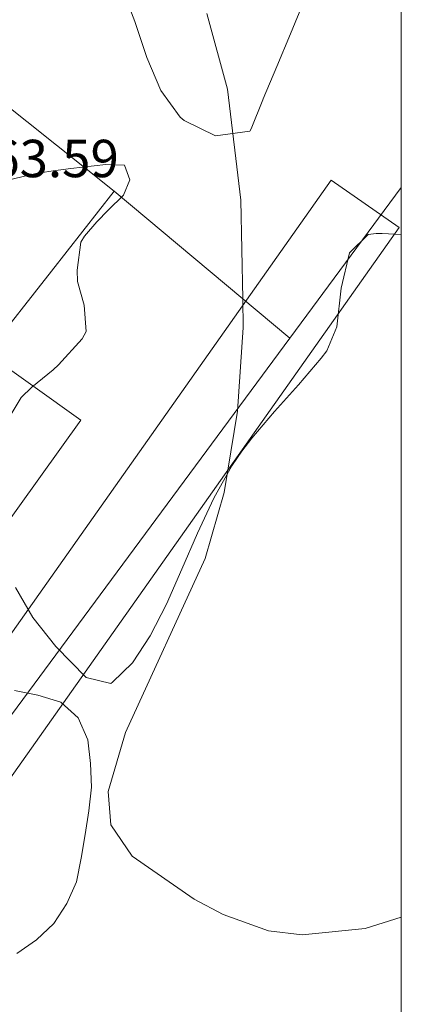
# Model space of a CAD drawing. Units: millimetres. Extents: x 420996 to 422002, y 4485999 to 4486501.
# Drawn here: x 421992 to 422000, y 4486318 to 4486339 of the extents above; entities that cross this region are included whole.
import ezdxf

# ---------------------------------------------------------------- set-up
doc = ezdxf.new("R2010")
doc.units = ezdxf.units.MM
doc.header["$MEASUREMENT"] = 0
for name, color, linetype, lineweight in [('f050002l_curvanivel_mae', 213, 'Continuous', 9), ('f050009p_puntocotaconstruccionelevada', 211, 'Continuous', 9), ('f060140s_arboladourbano', 92, 'Continuous', 9), ('f070045l_muro_tap', 11, 'MURO2', 9), ('f070047l_seto', 91, 'Continuous', 9), ('f070056s_edificacion_edi', 240, 'Continuous', 9), ('f070058l_elementoconstruido_bordillo', 30, 'Continuous', 9), ('f070066l_obracontencion', 11, 'CONTENCION', 9), ('HOJAS', 7, 'Continuous', 9)]:
    doc.layers.add(name, color=color, linetype=linetype, lineweight=lineweight)
doc.styles.add('Style-s7210005_h', font='txt')
doc.linetypes.add('CONTENCION', pattern='A,6.1e-05,[1,obra_contencion.shx,S=1,R=0,X=0,Y=0],-6.120525', length=6.120586)
doc.linetypes.add('MURO2', pattern='A,3.1e-05,[1,muro2.shx,S=1,R=0,X=0,Y=0],-3.058844', length=3.058875)

# ---------------------------------------------------------------- blocks, each defined once
blk = doc.blocks.new('TVK2816S_ACAD_1_FMEBLOCK1')
at = {"layer": 'HOJAS'}
blk.add_lwpolyline([(-500, 250), (500, 250), (500, -250), (-500, -250)], close=True, dxfattribs=at)

msp = doc.modelspace()

# ---------------------------------------------------------------- linework, layer by layer
at = {"layer": 'f050002l_curvanivel_mae'}
msp.add_polyline3d([(422000, 4486319.959, 660), (421999.225, 4486319.715, 660), (421997.884, 4486319.577, 660), (421997.162, 4486319.667, 660), (421996.191, 4486320.012, 660), (421995.572, 4486320.34, 660), (421994.253, 4486321.26, 660), (421993.794, 4486321.933, 660), (421993.736, 4486322.642, 660), (421994.107, 4486323.907, 660), (421995.811, 4486327.63, 660), (421996.218, 4486329.04, 660), (421996.501, 4486330.777, 660), (421996.623, 4486332.569, 660), (421996.611, 4486333.185, 660), (421996.571, 4486335.294, 660), (421996.285, 4486337.667, 660), (421995.845, 4486339.285, 660)], dxfattribs=at)
at = {"layer": 'f060140s_arboladourbano'}
for points in [[(421994.019, 4486339.863, 659.415), (421994.31, 4486339.116, 659.415), (421994.565, 4486338.345, 659.415), (421994.861, 4486337.634, 659.415), (421995.278, 4486337.067, 659.415), (421995.358, 4486336.997, 659.415), (421996.027, 4486336.666, 659.415), (421996.765, 4486336.77, 659.415), (421996.792, 4486336.82, 659.415), (421997.041, 4486337.436, 659.415), (421997.052, 4486337.461, 659.415), (421997.34, 4486338.154, 659.415), (421997.631, 4486338.846, 659.415), (421997.919, 4486339.539, 659.415)], [(422000, 4486339.594, 659.415), (422000, 4486334.559, 659.415), (421999.59, 4486334.578, 659.415), (421999.46, 4486334.581, 659.415), (421999.295, 4486334.554, 659.415), (421998.891, 4486334.168, 659.415), (421998.716, 4486333.409, 659.415), (421998.621, 4486332.581, 659.415), (421998.409, 4486332.07, 659.415), (421998.289, 4486331.915, 659.415), (421997.803, 4486331.34, 659.415), (421997.293, 4486330.773, 659.415), (421996.805, 4486330.203, 659.415), (421996.59, 4486329.925, 659.415), (421996.376, 4486329.608, 659.415), (421995.996, 4486328.92, 659.415), (421995.647, 4486328.17, 659.415), (421995.313, 4486327.4, 659.415), (421994.98, 4486326.653, 659.415), (421994.633, 4486325.972, 659.415), (421994.255, 4486325.4, 659.415), (421993.831, 4486324.98, 659.415), (421993.794, 4486324.953, 659.415), (421993.265, 4486325.085, 659.415), (421992.621, 4486325.744, 659.415), (421992.452, 4486325.95, 659.415), (421992.128, 4486326.367, 659.415), (421991.758, 4486327.011, 659.415)], [(421991.64, 4486330.678, 659.415), (421991.881, 4486331.068, 659.415), (421992.103, 4486331.292, 659.415), (421992.563, 4486331.662, 659.415), (421992.676, 4486331.771, 659.415), (421993.184, 4486332.323, 659.415), (421993.268, 4486332.484, 659.415), (421993.223, 4486333.045, 659.415), (421993.085, 4486333.553, 659.415), (421993.073, 4486333.792, 659.415), (421993.153, 4486334.395, 659.415), (421993.231, 4486334.524, 659.415), (421993.494, 4486334.828, 659.415), (421993.736, 4486335.076, 659.415), (421994.063, 4486335.399, 659.415), (421994.199, 4486335.725, 659.415), (421994.085, 4486336.037, 659.415), (421993.687, 4486336.058, 659.415), (421992.936, 4486335.971, 659.415), (421992.561, 4486335.917, 659.415), (421992.191, 4486335.859, 659.415), (421991.447, 4486335.681, 659.415)], [(421991.789, 4486319.179, 660.94), (421992.208, 4486319.472, 660.94), (421992.577, 4486319.821, 660.94), (421992.851, 4486320.247, 660.94), (421993.057, 4486320.716, 660.94), (421993.163, 4486321.219, 660.94), (421993.249, 4486321.725, 660.94), (421993.324, 4486322.229, 660.94), (421993.379, 4486322.735, 660.94), (421993.362, 4486323.247, 660.94), (421993.302, 4486323.75, 660.94), (421993.099, 4486324.22, 660.94), (421992.726, 4486324.556, 660.94), (421992.237, 4486324.702, 660.94), (421991.738, 4486324.806, 660.94)]]:
    msp.add_polyline3d(points, dxfattribs=at)
at = {"layer": 'f070045l_muro_tap'}
msp.add_polyline3d([(422000, 4486335.56, 660.002), (421976.566, 4486303.833, 661.849), (421974.708, 4486301.318, 662.583)], dxfattribs=at)
at = {"layer": 'f070047l_seto'}
for points in [[(421998.503, 4486335.721, 660.019), (421999.956, 4486334.708, 659.871), (421981.821, 4486309.013, 661.418), (421970.831, 4486294.549, 662.391), (421962.014, 4486299.47, 662.343)], [(421962.014, 4486299.47, 662.343), (421962.674, 4486300.342, 662.343), (421969.951, 4486295.943, 662.391), (421974.925, 4486303.213, 662.118), (421984.142, 4486315.359, 661.418), (421998.503, 4486335.721, 660.828)]]:
    msp.add_polyline3d(points, dxfattribs=at)
at = {"layer": 'f070056s_edificacion_edi'}
msp.add_polyline3d([(421991.148, 4486332.023, 660.868), (421986.728, 4486335.393, 660.929), (421988.138, 4486337.183, 660.516), (421989.528, 4486338.943, 660.516), (421993.868, 4486335.483, 660.868), (421992.528, 4486333.773, 660.868)], close=True, dxfattribs=at)
at = {"layer": 'f070058l_elementoconstruido_bordillo'}
msp.add_polyline3d([(421991.148, 4486332.023, 660.98), (421993.151, 4486330.59, 660.89), (421984.24, 4486318.137, 660.99), (421982.514, 4486319.373, 660.91)], dxfattribs=at)
at = {"layer": 'f070066l_obracontencion'}
msp.add_line((421993.867, 4486335.482, 660.868), (421997.617, 4486332.342, 659.871), dxfattribs=at)

# ---------------------------------------------------------------- block references
at = {"layer": 'HOJAS'}
msp.add_blockref('TVK2816S_ACAD_1_FMEBLOCK1', (421500, 4486250), dxfattribs=at)

# ---------------------------------------------------------------- texts
at = {"layer": 'f050009p_puntocotaconstruccionelevada', "style": 'Style-s7210005_h'}
msp.add_text('663.59', height=0.8, dxfattribs=at).set_placement((421990.633, 4486335.783, 663.59))

doc.saveas('drawing.dxf')
